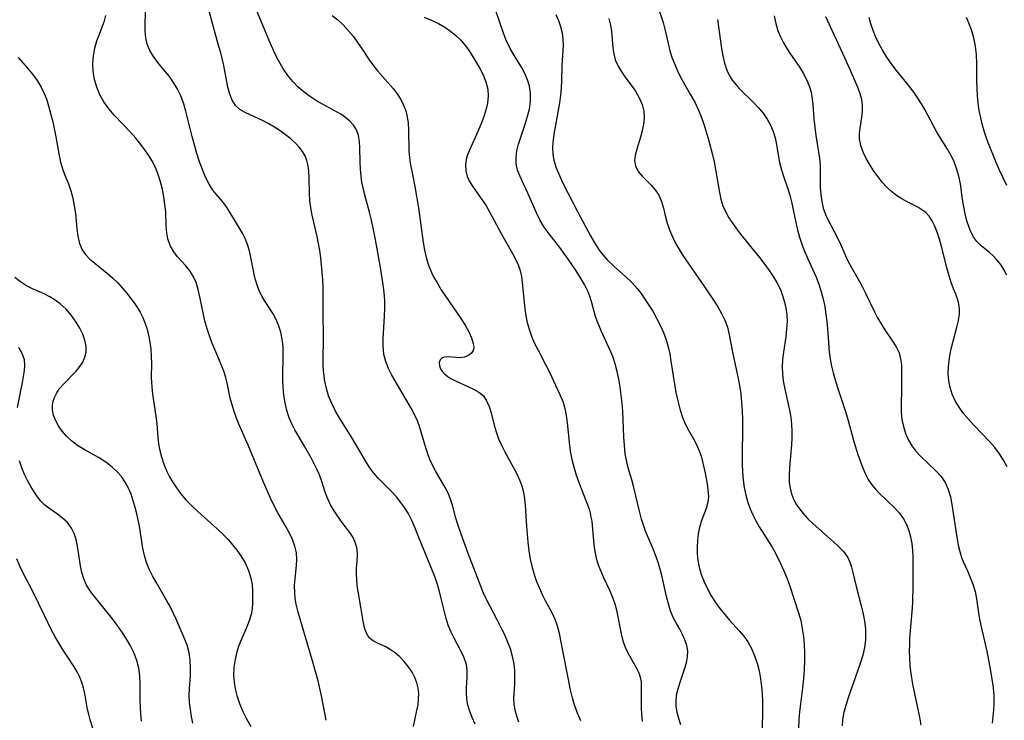
# Model space of a CAD drawing. Extents: x 2073220 to 2077939, y 3182907 to 3191109.
# Drawn here: x 2074499 to 2074714, y 3184099 to 3184251 of the extents above; entities that cross this region are included whole.
import ezdxf

# ---------------------------------------------------------------- set-up
doc = ezdxf.new("R2010")
doc.units = 0

msp = doc.modelspace()

# ---------------------------------------------------------------- linework, layer by layer
at = {"layer": 'Unknown_Line_Type', "color": 0}
for points in [[(2074584.76, 3184097.31, 2886), (2074585.48, 3184100.75, 2886), (2074585.71, 3184102.01, 2886), (2074585.85, 3184103.25, 2886), (2074585.89, 3184104.45, 2886), (2074585.78, 3184105.61, 2886), (2074585.48, 3184106.83, 2886), (2074585.01, 3184108, 2886), (2074584.41, 3184109.13, 2886), (2074583.62, 3184110.32, 2886), (2074582.72, 3184111.43, 2886), (2074581.75, 3184112.45, 2886), (2074580.7, 3184113.36, 2886), (2074579.62, 3184114.11, 2886), (2074578.53, 3184114.73, 2886), (2074577.03, 3184115.42, 2886), (2074575.95, 3184115.95, 2886), (2074575.08, 3184116.64, 2886), (2074574.45, 3184117.62, 2886), (2074574.03, 3184118.84, 2886), (2074573.74, 3184120.24, 2886), (2074573.26, 3184123.34, 2886), (2074572.64, 3184126.74, 2886), (2074572.46, 3184128.05, 2886), (2074572.34, 3184129.35, 2886), (2074572.28, 3184130.61, 2886), (2074572.31, 3184131.82, 2886), (2074572.45, 3184133.25, 2886), (2074572.54, 3184134.65, 2886), (2074572.42, 3184135.95, 2886), (2074572.09, 3184137.25, 2886), (2074571.55, 3184138.5, 2886), (2074570.86, 3184139.6, 2886), (2074569.19, 3184141.77, 2886), (2074568.28, 3184143, 2886), (2074567.43, 3184144.29, 2886), (2074566.65, 3184145.64, 2886), (2074565.99, 3184147.06, 2886), (2074565.49, 3184148.41, 2886), (2074564.65, 3184150.97, 2886), (2074564.21, 3184152.14, 2886), (2074563.72, 3184153.3, 2886), (2074563.09, 3184154.6, 2886), (2074562.41, 3184155.89, 2886), (2074561.06, 3184158.29, 2886), (2074558.88, 3184162.02, 2886), (2074558.21, 3184163.31, 2886), (2074557.63, 3184164.63, 2886), (2074557.1, 3184166.23, 2886), (2074556.71, 3184167.88, 2886), (2074556.44, 3184169.57, 2886), (2074556.28, 3184171.28, 2886), (2074556.22, 3184173, 2886), (2074556.23, 3184174.46, 2886), (2074556.32, 3184177.35, 2886), (2074556.33, 3184178.77, 2886), (2074556.27, 3184180.17, 2886), (2074556.08, 3184181.76, 2886), (2074555.76, 3184183.3, 2886), (2074555.31, 3184184.79, 2886), (2074554.72, 3184186.19, 2886), (2074554.12, 3184187.28, 2886), (2074551.76, 3184190.99, 2886), (2074551.05, 3184192.39, 2886), (2074550.54, 3184193.76, 2886), (2074550.16, 3184195.19, 2886), (2074549.27, 3184199.61, 2886), (2074548.93, 3184201.04, 2886), (2074548.53, 3184202.43, 2886), (2074548.01, 3184203.75, 2886), (2074547.42, 3184204.88, 2886), (2074546.1, 3184207.03, 2886), (2074544.67, 3184209.48, 2886), (2074543.95, 3184210.65, 2886), (2074543.17, 3184211.74, 2886), (2074541.72, 3184213.39, 2886), (2074541, 3184214.26, 2886), (2074540.14, 3184215.6, 2886), (2074539.38, 3184217.1, 2886), (2074538.7, 3184218.74, 2886), (2074538.08, 3184220.46, 2886), (2074537.51, 3184222.25, 2886), (2074536.48, 3184225.95, 2886), (2074535.08, 3184231.5, 2886), (2074534.54, 3184233.28, 2886), (2074533.89, 3184235, 2886), (2074533.2, 3184236.42, 2886), (2074532.39, 3184237.78, 2886), (2074531.5, 3184239.05, 2886), (2074530.67, 3184240.09, 2886), (2074528.99, 3184242.09, 2886), (2074528.02, 3184243.39, 2886), (2074527.2, 3184244.72, 2886), (2074526.62, 3184246.12, 2886), (2074526.33, 3184247.49, 2886), (2074526.22, 3184248.92, 2886), (2074526.23, 3184250.4, 2886), (2074526.37, 3184255.56, 2886)], [(2074598.18, 3184097.79, 2888), (2074597.49, 3184099.27, 2888), (2074596.91, 3184100.74, 2888), (2074596.51, 3184102.23, 2888), (2074596.34, 3184103.4, 2888), (2074596.28, 3184104.57, 2888), (2074596.29, 3184105.74, 2888), (2074596.42, 3184108.13, 2888), (2074596.42, 3184109.48, 2888), (2074596.25, 3184110.8, 2888), (2074595.79, 3184112.23, 2888), (2074595.13, 3184113.64, 2888), (2074593.66, 3184116.43, 2888), (2074592.94, 3184117.89, 2888), (2074592.31, 3184119.41, 2888), (2074591.86, 3184120.81, 2888), (2074591.48, 3184122.26, 2888), (2074590.79, 3184125.23, 2888), (2074590.39, 3184126.75, 2888), (2074589.94, 3184128.27, 2888), (2074589.43, 3184129.78, 2888), (2074588.54, 3184132.09, 2888), (2074585.77, 3184138.89, 2888), (2074585.08, 3184140.56, 2888), (2074584.35, 3184142.2, 2888), (2074583.54, 3184143.78, 2888), (2074582.77, 3184145.03, 2888), (2074581.91, 3184146.23, 2888), (2074580.99, 3184147.36, 2888), (2074580.02, 3184148.44, 2888), (2074576.98, 3184151.5, 2888), (2074576.05, 3184152.57, 2888), (2074575.23, 3184153.7, 2888), (2074574.47, 3184154.9, 2888), (2074571.34, 3184160.17, 2888), (2074568.63, 3184164.47, 2888), (2074567.72, 3184166.07, 2888), (2074566.9, 3184167.71, 2888), (2074566.22, 3184169.39, 2888), (2074565.74, 3184170.98, 2888), (2074565.39, 3184172.6, 2888), (2074565.15, 3184174.25, 2888), (2074565.02, 3184175.9, 2888), (2074565, 3184177.55, 2888), (2074565.12, 3184181.72, 2888), (2074565.03, 3184187.91, 2888), (2074565.05, 3184191.39, 2888), (2074565.03, 3184193.13, 2888), (2074564.96, 3184194.77, 2888), (2074564.83, 3184196.41, 2888), (2074564.51, 3184199.54, 2888), (2074564.29, 3184201.09, 2888), (2074564.03, 3184202.64, 2888), (2074563.71, 3184204.17, 2888), (2074562.64, 3184208.8, 2888), (2074562.33, 3184210.4, 2888), (2074562.12, 3184211.98, 2888), (2074562.03, 3184213.64, 2888), (2074562, 3184216.88, 2888), (2074561.92, 3184218.44, 2888), (2074561.77, 3184219.6, 2888), (2074561.5, 3184220.71, 2888), (2074561.09, 3184221.75, 2888), (2074560.51, 3184222.72, 2888), (2074559.8, 3184223.62, 2888), (2074558.98, 3184224.48, 2888), (2074557.95, 3184225.43, 2888), (2074556.83, 3184226.34, 2888), (2074555.66, 3184227.2, 2888), (2074554.43, 3184228, 2888), (2074553.19, 3184228.71, 2888), (2074551.93, 3184229.36, 2888), (2074548.01, 3184231.18, 2888), (2074546.86, 3184231.87, 2888), (2074545.92, 3184232.71, 2888), (2074545.17, 3184233.86, 2888), (2074544.65, 3184235.22, 2888), (2074544.27, 3184236.74, 2888), (2074543.36, 3184241.42, 2888), (2074542.69, 3184244.22, 2888), (2074542.31, 3184245.63, 2888), (2074541.08, 3184249.84, 2888), (2074539.86, 3184254.38, 2888)], [(2074607.7, 3184098.21, 2890), (2074607.23, 3184099.53, 2890), (2074606.87, 3184100.85, 2890), (2074606.66, 3184102.16, 2890), (2074606.63, 3184103.57, 2890), (2074606.81, 3184106.46, 2890), (2074606.86, 3184107.94, 2890), (2074606.84, 3184109.45, 2890), (2074606.69, 3184110.95, 2890), (2074606.35, 3184112.58, 2890), (2074605.86, 3184114.2, 2890), (2074605.24, 3184115.81, 2890), (2074604.54, 3184117.4, 2890), (2074603.78, 3184118.98, 2890), (2074602.99, 3184120.55, 2890), (2074600.58, 3184125.11, 2890), (2074600, 3184126.38, 2890), (2074599.46, 3184127.7, 2890), (2074596.67, 3184134.99, 2890), (2074595.04, 3184139.44, 2890), (2074594.49, 3184141.1, 2890), (2074593.98, 3184142.74, 2890), (2074593.2, 3184145.54, 2890), (2074592.77, 3184146.89, 2890), (2074592.26, 3184148.19, 2890), (2074591.63, 3184149.43, 2890), (2074589.51, 3184153.04, 2890), (2074588.87, 3184154.25, 2890), (2074588.29, 3184155.5, 2890), (2074587.82, 3184156.76, 2890), (2074587.41, 3184158.05, 2890), (2074586.08, 3184162.53, 2890), (2074585.57, 3184163.98, 2890), (2074584.97, 3184165.37, 2890), (2074584.23, 3184166.75, 2890), (2074580.03, 3184173.94, 2890), (2074579.28, 3184175.39, 2890), (2074578.67, 3184176.89, 2890), (2074578.27, 3184178.44, 2890), (2074578.17, 3184179.36, 2890), (2074578.13, 3184180.3, 2890), (2074578.14, 3184181.84, 2890), (2074578.41, 3184186.78, 2890), (2074578.47, 3184188.5, 2890), (2074578.46, 3184190.23, 2890), (2074578.35, 3184191.96, 2890), (2074578.05, 3184194.16, 2890), (2074577.52, 3184197.39, 2890), (2074576.95, 3184200.68, 2890), (2074576.29, 3184204.22, 2890), (2074575.54, 3184207.74, 2890), (2074575.11, 3184209.47, 2890), (2074574.03, 3184213.49, 2890), (2074573.73, 3184214.76, 2890), (2074573.48, 3184216.03, 2890), (2074573.29, 3184217.3, 2890), (2074573.15, 3184218.87, 2890), (2074573.08, 3184220.41, 2890), (2074573.02, 3184223.43, 2890), (2074572.92, 3184224.87, 2890), (2074572.7, 3184226.21, 2890), (2074572.27, 3184227.44, 2890), (2074571.66, 3184228.43, 2890), (2074570.86, 3184229.32, 2890), (2074569.92, 3184230.11, 2890), (2074568.86, 3184230.81, 2890), (2074564.85, 3184232.99, 2890), (2074563.54, 3184233.77, 2890), (2074562.24, 3184234.62, 2890), (2074560.89, 3184235.64, 2890), (2074559.6, 3184236.75, 2890), (2074558.39, 3184237.97, 2890), (2074557.29, 3184239.28, 2890), (2074556.21, 3184240.84, 2890), (2074555.25, 3184242.51, 2890), (2074554.54, 3184243.94, 2890), (2074553.24, 3184246.88, 2890), (2074549.78, 3184255.28, 2890)], [(2074637.85, 3184254.71, 2902), (2074639.17, 3184250.85, 2902), (2074639.57, 3184249.36, 2902), (2074640.24, 3184246.25, 2902), (2074640.63, 3184244.68, 2902), (2074641.14, 3184243.07, 2902), (2074641.76, 3184241.49, 2902), (2074642.47, 3184239.92, 2902), (2074643.26, 3184238.38, 2902), (2074645.16, 3184235.08, 2902), (2074646.06, 3184233.42, 2902), (2074646.88, 3184231.71, 2902), (2074647.53, 3184230.08, 2902), (2074648.1, 3184228.42, 2902), (2074649.11, 3184225.02, 2902), (2074649.91, 3184221.99, 2902), (2074650.26, 3184220.47, 2902), (2074650.61, 3184218.74, 2902), (2074651.45, 3184213.77, 2902), (2074651.77, 3184212.27, 2902), (2074652.22, 3184210.82, 2902), (2074652.81, 3184209.5, 2902), (2074653.53, 3184208.22, 2902), (2074654.49, 3184206.77, 2902), (2074655.53, 3184205.34, 2902), (2074656.63, 3184203.92, 2902), (2074660.16, 3184199.56, 2902), (2074661.32, 3184198.07, 2902), (2074662.26, 3184196.77, 2902), (2074663.15, 3184195.46, 2902), (2074663.96, 3184194.11, 2902), (2074664.67, 3184192.72, 2902), (2074665.23, 3184191.31, 2902), (2074665.66, 3184189.87, 2902), (2074665.95, 3184188.49, 2902), (2074666.13, 3184187.09, 2902), (2074666.18, 3184185.68, 2902), (2074666.1, 3184183.98, 2902), (2074665.9, 3184182.28, 2902), (2074665.42, 3184178.94, 2902), (2074665.23, 3184177.32, 2902), (2074665.15, 3184175.69, 2902), (2074665.21, 3184174.19, 2902), (2074665.37, 3184172.7, 2902), (2074665.62, 3184171.21, 2902), (2074666.71, 3184166.31, 2902), (2074666.99, 3184164.66, 2902), (2074667.15, 3184163.19, 2902), (2074667.21, 3184161.72, 2902), (2074667.2, 3184160.23, 2902), (2074667.14, 3184158.75, 2902), (2074666.7, 3184153.75, 2902), (2074666.63, 3184152.12, 2902), (2074666.68, 3184150.53, 2902), (2074666.85, 3184149.26, 2902), (2074667.15, 3184148.04, 2902), (2074667.59, 3184146.87, 2902), (2074668.17, 3184145.78, 2902), (2074668.87, 3184144.74, 2902), (2074669.68, 3184143.75, 2902), (2074670.75, 3184142.59, 2902), (2074671.9, 3184141.47, 2902), (2074673.09, 3184140.38, 2902), (2074676.34, 3184137.57, 2902), (2074677.29, 3184136.69, 2902), (2074678.47, 3184135.45, 2902), (2074679.41, 3184134.12, 2902), (2074679.9, 3184133.1, 2902), (2074680.27, 3184132.01, 2902), (2074680.57, 3184130.87, 2902), (2074681.24, 3184127.82, 2902), (2074682.38, 3184123.6, 2902), (2074682.74, 3184122.16, 2902), (2074683.08, 3184120.36, 2902), (2074683.28, 3184118.54, 2902), (2074683.31, 3184117.38, 2902), (2074683.28, 3184116.22, 2902), (2074683.09, 3184114.5, 2902), (2074682.74, 3184112.82, 2902), (2074682.15, 3184111, 2902), (2074679.54, 3184103.52, 2902), (2074679.07, 3184102.05, 2902), (2074678.6, 3184100.39, 2902), (2074678.28, 3184098.73, 2902), (2074678.18, 3184097.46, 2902)], [(2074565.69, 3184098.63, 2884), (2074564.69, 3184103.97, 2884), (2074563.93, 3184107.22, 2884), (2074563.52, 3184108.77, 2884), (2074562.65, 3184111.86, 2884), (2074560.05, 3184120.49, 2884), (2074559.57, 3184122.23, 2884), (2074559.17, 3184123.96, 2884), (2074558.94, 3184125.23, 2884), (2074558.82, 3184126.5, 2884), (2074558.8, 3184128.03, 2884), (2074558.91, 3184129.54, 2884), (2074559.21, 3184132.39, 2884), (2074559.28, 3184133.79, 2884), (2074559.2, 3184135.16, 2884), (2074558.87, 3184136.61, 2884), (2074558.33, 3184138.05, 2884), (2074557.66, 3184139.48, 2884), (2074556.87, 3184140.93, 2884), (2074555.17, 3184143.9, 2884), (2074554.34, 3184145.43, 2884), (2074553.52, 3184147.11, 2884), (2074552, 3184150.58, 2884), (2074548.67, 3184158.65, 2884), (2074546.72, 3184163.11, 2884), (2074546.13, 3184164.55, 2884), (2074545.6, 3184165.99, 2884), (2074545.15, 3184167.44, 2884), (2074544.77, 3184168.9, 2884), (2074544.14, 3184171.91, 2884), (2074543.77, 3184173.39, 2884), (2074543.33, 3184174.75, 2884), (2074542.27, 3184177.44, 2884), (2074540.75, 3184181.07, 2884), (2074540.28, 3184182.28, 2884), (2074539.72, 3184184.01, 2884), (2074539.24, 3184185.76, 2884), (2074538.83, 3184187.53, 2884), (2074538.15, 3184190.97, 2884), (2074537.79, 3184192.6, 2884), (2074537.34, 3184194.13, 2884), (2074536.71, 3184195.54, 2884), (2074535.95, 3184196.69, 2884), (2074535.06, 3184197.74, 2884), (2074533.25, 3184199.75, 2884), (2074532.46, 3184200.79, 2884), (2074531.68, 3184202.16, 2884), (2074531.15, 3184203.65, 2884), (2074530.92, 3184204.99, 2884), (2074530.82, 3184206.4, 2884), (2074530.69, 3184209.54, 2884), (2074530.53, 3184211.16, 2884), (2074530.28, 3184212.8, 2884), (2074529.96, 3184214.44, 2884), (2074529.54, 3184216.07, 2884), (2074529.04, 3184217.67, 2884), (2074528.43, 3184219.23, 2884), (2074527.68, 3184220.73, 2884), (2074527.02, 3184221.82, 2884), (2074526.29, 3184222.87, 2884), (2074525.26, 3184224.25, 2884), (2074524.17, 3184225.59, 2884), (2074523.02, 3184226.89, 2884), (2074519.54, 3184230.57, 2884), (2074518.32, 3184232, 2884), (2074517.23, 3184233.5, 2884), (2074516.32, 3184235.07, 2884), (2074515.64, 3184236.71, 2884), (2074515.17, 3184238.41, 2884), (2074514.89, 3184240.14, 2884), (2074514.81, 3184241.89, 2884), (2074514.92, 3184243.59, 2884), (2074515.22, 3184245.26, 2884), (2074515.67, 3184246.86, 2884), (2074516.08, 3184247.94, 2884), (2074516.93, 3184250.04, 2884), (2074517.33, 3184251.2, 2884), (2074517.61, 3184252.36, 2884)], [(2074566.99, 3184252.39, 2892), (2074568.24, 3184251.39, 2892), (2074569.4, 3184250.29, 2892), (2074570.5, 3184249.1, 2892), (2074571.54, 3184247.82, 2892), (2074572.53, 3184246.5, 2892), (2074573.25, 3184245.46, 2892), (2074575.19, 3184242.5, 2892), (2074575.78, 3184241.65, 2892), (2074576.84, 3184240.32, 2892), (2074579.15, 3184237.76, 2892), (2074580.28, 3184236.45, 2892), (2074581.16, 3184235.29, 2892), (2074581.94, 3184234.06, 2892), (2074582.58, 3184232.78, 2892), (2074583.03, 3184231.53, 2892), (2074583.35, 3184230.23, 2892), (2074583.55, 3184228.9, 2892), (2074583.65, 3184227.39, 2892), (2074583.69, 3184222.82, 2892), (2074583.82, 3184221.33, 2892), (2074584.01, 3184220.12, 2892), (2074584.54, 3184217.7, 2892), (2074585.04, 3184215.08, 2892), (2074585.79, 3184210.39, 2892), (2074586.83, 3184202.86, 2892), (2074587.13, 3184201.2, 2892), (2074587.52, 3184199.55, 2892), (2074588.03, 3184197.91, 2892), (2074588.67, 3184196.3, 2892), (2074589.19, 3184195.23, 2892), (2074589.78, 3184194.17, 2892), (2074590.78, 3184192.55, 2892), (2074595.04, 3184186.3, 2892), (2074595.96, 3184184.82, 2892), (2074596.76, 3184183.39, 2892), (2074597.38, 3184182.04, 2892), (2074597.76, 3184180.79, 2892), (2074597.85, 3184179.97, 2892), (2074597.72, 3184179.27, 2892), (2074597.3, 3184178.64, 2892), (2074596.65, 3184178.17, 2892), (2074595.84, 3184177.87, 2892), (2074594.94, 3184177.72, 2892), (2074593.96, 3184177.73, 2892), (2074592.28, 3184177.89, 2892), (2074591.56, 3184177.87, 2892), (2074590.97, 3184177.71, 2892), (2074590.53, 3184177.28, 2892), (2074590.33, 3184176.66, 2892), (2074590.38, 3184175.92, 2892), (2074590.62, 3184175.28, 2892), (2074591.05, 3184174.65, 2892), (2074591.58, 3184174.11, 2892), (2074592.22, 3184173.61, 2892), (2074592.84, 3184173.2, 2892), (2074594, 3184172.57, 2892), (2074596.58, 3184171.46, 2892), (2074597.84, 3184170.89, 2892), (2074598.99, 3184170.22, 2892), (2074599.96, 3184169.38, 2892), (2074600.68, 3184168.32, 2892), (2074601.21, 3184167.07, 2892), (2074601.63, 3184165.69, 2892), (2074602.4, 3184162.69, 2892), (2074602.8, 3184161.37, 2892), (2074603.26, 3184160.06, 2892), (2074603.81, 3184158.76, 2892), (2074604.62, 3184157.16, 2892), (2074606.41, 3184154.02, 2892), (2074607.25, 3184152.42, 2892), (2074607.83, 3184151.1, 2892), (2074608.32, 3184149.75, 2892), (2074608.69, 3184148.36, 2892), (2074608.94, 3184146.97, 2892), (2074609.09, 3184145.55, 2892), (2074609.37, 3184140.95, 2892), (2074609.66, 3184137.52, 2892), (2074609.88, 3184135.63, 2892), (2074610.17, 3184133.77, 2892), (2074610.57, 3184131.95, 2892), (2074611.03, 3184130.41, 2892), (2074611.57, 3184128.92, 2892), (2074612.17, 3184127.48, 2892), (2074612.81, 3184126.1, 2892), (2074613.47, 3184124.8, 2892), (2074614.99, 3184122.01, 2892), (2074615.56, 3184120.67, 2892), (2074616.04, 3184119.21, 2892), (2074616.46, 3184117.65, 2892), (2074616.82, 3184116.04, 2892), (2074618.88, 3184105.26, 2892), (2074619.32, 3184103.57, 2892), (2074619.84, 3184101.89, 2892), (2074620.45, 3184100.24, 2892), (2074621.11, 3184098.6, 2892)], [(2074587.06, 3184252.02, 2894), (2074588.8, 3184251.3, 2894), (2074590.2, 3184250.6, 2894), (2074591.54, 3184249.82, 2894), (2074592.81, 3184248.96, 2894), (2074593.99, 3184248.01, 2894), (2074595.07, 3184246.96, 2894), (2074596.07, 3184245.74, 2894), (2074596.98, 3184244.45, 2894), (2074598.47, 3184242.03, 2894), (2074599.09, 3184240.95, 2894), (2074599.89, 3184239.43, 2894), (2074600.53, 3184237.89, 2894), (2074600.93, 3184236.31, 2894), (2074601.03, 3184234.81, 2894), (2074600.86, 3184233.26, 2894), (2074600.5, 3184231.7, 2894), (2074600, 3184230.14, 2894), (2074599.4, 3184228.58, 2894), (2074598.74, 3184227.04, 2894), (2074596.93, 3184223.01, 2894), (2074596.53, 3184221.97, 2894), (2074596.24, 3184220.94, 2894), (2074596.09, 3184219.69, 2894), (2074596.15, 3184218.46, 2894), (2074596.44, 3184217.27, 2894), (2074596.94, 3184216.17, 2894), (2074597.59, 3184215.1, 2894), (2074599.79, 3184212.02, 2894), (2074600.49, 3184210.96, 2894), (2074601.31, 3184209.51, 2894), (2074603.83, 3184204.84, 2894), (2074606.31, 3184200.47, 2894), (2074606.95, 3184199.24, 2894), (2074607.52, 3184198, 2894), (2074607.97, 3184196.73, 2894), (2074608.27, 3184195.43, 2894), (2074608.46, 3184194.1, 2894), (2074608.84, 3184189.86, 2894), (2074609.01, 3184188.37, 2894), (2074609.24, 3184186.87, 2894), (2074609.54, 3184185.39, 2894), (2074609.93, 3184183.93, 2894), (2074610.45, 3184182.44, 2894), (2074611.07, 3184180.99, 2894), (2074611.88, 3184179.34, 2894), (2074613.6, 3184176.1, 2894), (2074614.43, 3184174.45, 2894), (2074615.22, 3184172.82, 2894), (2074616.66, 3184169.69, 2894), (2074617.35, 3184168.05, 2894), (2074617.75, 3184166.63, 2894), (2074618.03, 3184165.11, 2894), (2074618.23, 3184163.54, 2894), (2074618.72, 3184158.58, 2894), (2074618.96, 3184156.91, 2894), (2074619.3, 3184155.25, 2894), (2074619.74, 3184153.62, 2894), (2074620.21, 3184152.11, 2894), (2074621.3, 3184149.16, 2894), (2074622.47, 3184146.2, 2894), (2074623, 3184144.68, 2894), (2074623.24, 3184143.8, 2894), (2074623.43, 3184142.92, 2894), (2074623.59, 3184142.04, 2894), (2074623.7, 3184141.16, 2894), (2074624.04, 3184136.95, 2894), (2074624.24, 3184135.46, 2894), (2074624.56, 3184133.97, 2894), (2074625, 3184132.55, 2894), (2074625.55, 3184131.15, 2894), (2074626.16, 3184129.76, 2894), (2074627.52, 3184126.86, 2894), (2074628.17, 3184125.31, 2894), (2074628.67, 3184123.8, 2894), (2074629.06, 3184122.26, 2894), (2074630.03, 3184117.52, 2894), (2074630.41, 3184116, 2894), (2074630.9, 3184114.57, 2894), (2074631.48, 3184113.32, 2894), (2074633.42, 3184109.89, 2894), (2074633.85, 3184108.99, 2894), (2074634.17, 3184108.06, 2894), (2074634.34, 3184107.03, 2894), (2074634.39, 3184105.95, 2894), (2074634.38, 3184101.39, 2894), (2074634.44, 3184099.9, 2894), (2074634.57, 3184098.39, 2894)], [(2074643.05, 3184097.67, 2896), (2074642.56, 3184099.01, 2896), (2074642.22, 3184100.37, 2896), (2074642.03, 3184101.74, 2896), (2074642.02, 3184103.12, 2896), (2074642.19, 3184104.48, 2896), (2074642.5, 3184105.82, 2896), (2074642.92, 3184107.15, 2896), (2074643.85, 3184109.81, 2896), (2074644.23, 3184111.14, 2896), (2074644.47, 3184112.46, 2896), (2074644.52, 3184113.75, 2896), (2074644.32, 3184114.98, 2896), (2074643.93, 3184116.18, 2896), (2074643.4, 3184117.36, 2896), (2074642.78, 3184118.51, 2896), (2074642.05, 3184119.76, 2896), (2074641.37, 3184121.06, 2896), (2074640.79, 3184122.49, 2896), (2074640.32, 3184124.02, 2896), (2074639.93, 3184125.62, 2896), (2074638.96, 3184129.96, 2896), (2074638.61, 3184131.31, 2896), (2074638.15, 3184132.83, 2896), (2074637.63, 3184134.32, 2896), (2074637.06, 3184135.81, 2896), (2074635.35, 3184139.89, 2896), (2074634.88, 3184141.19, 2896), (2074634.47, 3184142.52, 2896), (2074634, 3184144.23, 2896), (2074632.78, 3184149.39, 2896), (2074632.34, 3184151.07, 2896), (2074631.57, 3184153.68, 2896), (2074631.23, 3184154.99, 2896), (2074630.92, 3184156.76, 2896), (2074630.73, 3184158.57, 2896), (2074630.61, 3184160.42, 2896), (2074630.37, 3184166.06, 2896), (2074630.23, 3184167.82, 2896), (2074630.05, 3184169.58, 2896), (2074629.81, 3184171.33, 2896), (2074629.52, 3184173.05, 2896), (2074629.16, 3184174.74, 2896), (2074628.72, 3184176.39, 2896), (2074628.18, 3184177.99, 2896), (2074627.77, 3184178.99, 2896), (2074625.68, 3184183.55, 2896), (2074625.2, 3184184.68, 2896), (2074624.79, 3184185.71, 2896), (2074624.45, 3184186.74, 2896), (2074623.65, 3184189.68, 2896), (2074623.26, 3184190.89, 2896), (2074622.79, 3184192.08, 2896), (2074622, 3184193.71, 2896), (2074621.08, 3184195.29, 2896), (2074620.07, 3184196.86, 2896), (2074618.48, 3184199.2, 2896), (2074617.76, 3184200.22, 2896), (2074616.63, 3184201.73, 2896), (2074614.33, 3184204.71, 2896), (2074613.25, 3184206.22, 2896), (2074612.3, 3184207.78, 2896), (2074611.54, 3184209.32, 2896), (2074609.68, 3184213.61, 2896), (2074607.96, 3184217.24, 2896), (2074607.43, 3184218.6, 2896), (2074607.11, 3184219.99, 2896), (2074607.09, 3184221.38, 2896), (2074607.28, 3184222.82, 2896), (2074607.65, 3184224.3, 2896), (2074608.11, 3184225.8, 2896), (2074609.14, 3184228.86, 2896), (2074609.62, 3184230.4, 2896), (2074610, 3184231.96, 2896), (2074610.24, 3184233.71, 2896), (2074610.25, 3184235.44, 2896), (2074610.02, 3184236.91, 2896), (2074609.6, 3184238.33, 2896), (2074609.01, 3184239.71, 2896), (2074608.25, 3184241.07, 2896), (2074606.58, 3184243.78, 2896), (2074605.79, 3184245.18, 2896), (2074604.87, 3184247.13, 2896), (2074604.27, 3184248.69, 2896), (2074602.67, 3184253.41, 2896)], [(2074615.77, 3184252.57, 2898), (2074616.32, 3184251.25, 2898), (2074616.8, 3184249.94, 2898), (2074617.14, 3184248.61, 2898), (2074617.31, 3184247.23, 2898), (2074617.33, 3184245.82, 2898), (2074617.09, 3184241.42, 2898), (2074617.03, 3184238.16, 2898), (2074616.96, 3184236.5, 2898), (2074616.8, 3184234.89, 2898), (2074616.56, 3184233.28, 2898), (2074615.67, 3184228.46, 2898), (2074615.39, 3184226.88, 2898), (2074615.18, 3184225.33, 2898), (2074615.05, 3184223.67, 2898), (2074615.12, 3184222.05, 2898), (2074615.35, 3184220.83, 2898), (2074615.86, 3184219.15, 2898), (2074616.53, 3184217.48, 2898), (2074617.31, 3184215.8, 2898), (2074620.58, 3184209.45, 2898), (2074623.31, 3184204.31, 2898), (2074624.11, 3184202.89, 2898), (2074625.22, 3184201.2, 2898), (2074626.1, 3184200.07, 2898), (2074627.05, 3184199.01, 2898), (2074628.35, 3184197.74, 2898), (2074631.04, 3184195.34, 2898), (2074632.34, 3184194.12, 2898), (2074633.53, 3184192.82, 2898), (2074634.39, 3184191.7, 2898), (2074635.18, 3184190.52, 2898), (2074636.89, 3184187.85, 2898), (2074637.75, 3184186.38, 2898), (2074638.55, 3184184.84, 2898), (2074639.26, 3184183.25, 2898), (2074639.85, 3184181.6, 2898), (2074640.27, 3184180.09, 2898), (2074640.6, 3184178.54, 2898), (2074640.88, 3184176.96, 2898), (2074641.65, 3184171.95, 2898), (2074641.97, 3184170.13, 2898), (2074642.34, 3184168.33, 2898), (2074642.78, 3184166.59, 2898), (2074643.32, 3184164.91, 2898), (2074643.97, 3184163.32, 2898), (2074644.69, 3184161.95, 2898), (2074646.05, 3184159.53, 2898), (2074646.6, 3184158.42, 2898), (2074647.07, 3184157.28, 2898), (2074647.5, 3184156, 2898), (2074647.84, 3184154.7, 2898), (2074648.31, 3184152.52, 2898), (2074648.75, 3184150.22, 2898), (2074648.95, 3184148.83, 2898), (2074649.03, 3184147.48, 2898), (2074648.92, 3184146.19, 2898), (2074648.55, 3184144.82, 2898), (2074647.48, 3184142.03, 2898), (2074647.1, 3184140.71, 2898), (2074646.82, 3184139.31, 2898), (2074646.64, 3184137.86, 2898), (2074646.57, 3184136.37, 2898), (2074646.6, 3184134.93, 2898), (2074646.75, 3184133.47, 2898), (2074647.01, 3184132.03, 2898), (2074647.48, 3184130.42, 2898), (2074648.09, 3184128.84, 2898), (2074648.82, 3184127.29, 2898), (2074649.66, 3184125.78, 2898), (2074650.59, 3184124.32, 2898), (2074651.56, 3184122.99, 2898), (2074652.59, 3184121.7, 2898), (2074653.67, 3184120.46, 2898), (2074655.76, 3184118.16, 2898), (2074656.75, 3184117, 2898), (2074657.63, 3184115.77, 2898), (2074658.45, 3184114.3, 2898), (2074659.12, 3184112.73, 2898), (2074659.66, 3184111.1, 2898), (2074660.09, 3184109.41, 2898), (2074660.42, 3184107.68, 2898), (2074660.65, 3184105.92, 2898), (2074660.77, 3184104.4, 2898), (2074660.82, 3184102.87, 2898), (2074660.84, 3184101.33, 2898), (2074660.76, 3184096.23, 2898)], [(2074627.31, 3184251.71, 2900), (2074627.6, 3184250.57, 2900), (2074627.82, 3184249.43, 2900), (2074628, 3184248.04, 2900), (2074628.22, 3184245.3, 2900), (2074628.4, 3184243.98, 2900), (2074628.73, 3184242.71, 2900), (2074629.28, 3184241.43, 2900), (2074630.01, 3184240.2, 2900), (2074630.85, 3184239, 2900), (2074632.64, 3184236.57, 2900), (2074633.15, 3184235.83, 2900), (2074633.95, 3184234.43, 2900), (2074634.57, 3184232.97, 2900), (2074634.93, 3184231.47, 2900), (2074635, 3184230.07, 2900), (2074634.86, 3184228.64, 2900), (2074634.58, 3184227.23, 2900), (2074634.21, 3184225.83, 2900), (2074633.4, 3184223.21, 2900), (2074633.06, 3184221.93, 2900), (2074632.93, 3184220.73, 2900), (2074633.14, 3184219.59, 2900), (2074633.66, 3184218.51, 2900), (2074634.1, 3184217.89, 2900), (2074634.61, 3184217.3, 2900), (2074636.53, 3184215.36, 2900), (2074637.45, 3184214.33, 2900), (2074638.22, 3184213.18, 2900), (2074638.8, 3184211.82, 2900), (2074639.22, 3184210.31, 2900), (2074639.59, 3184208.73, 2900), (2074640.02, 3184207.09, 2900), (2074640.54, 3184205.58, 2900), (2074641.18, 3184204.07, 2900), (2074641.93, 3184202.58, 2900), (2074642.78, 3184201.1, 2900), (2074643.49, 3184200, 2900), (2074648.19, 3184193.21, 2900), (2074650.18, 3184190.24, 2900), (2074651.08, 3184188.8, 2900), (2074651.91, 3184187.36, 2900), (2074652.62, 3184185.89, 2900), (2074653.18, 3184184.4, 2900), (2074653.53, 3184183.04, 2900), (2074654.35, 3184178.59, 2900), (2074655.48, 3184173.53, 2900), (2074655.83, 3184171.68, 2900), (2074656.11, 3184169.81, 2900), (2074656.29, 3184167.97, 2900), (2074656.41, 3184166.11, 2900), (2074656.46, 3184164.25, 2900), (2074656.47, 3184162.28, 2900), (2074656.39, 3184156.4, 2900), (2074656.41, 3184154.57, 2900), (2074656.48, 3184152.75, 2900), (2074656.63, 3184151.06, 2900), (2074656.86, 3184149.4, 2900), (2074657.18, 3184147.76, 2900), (2074657.63, 3184146.16, 2900), (2074658.12, 3184144.78, 2900), (2074658.71, 3184143.44, 2900), (2074659.38, 3184142.13, 2900), (2074660.11, 3184140.85, 2900), (2074662.93, 3184136.38, 2900), (2074663.59, 3184135.22, 2900), (2074664.78, 3184132.83, 2900), (2074665.48, 3184131.27, 2900), (2074666.13, 3184129.69, 2900), (2074666.71, 3184128.11, 2900), (2074668.72, 3184122.07, 2900), (2074669.16, 3184120.4, 2900), (2074669.51, 3184118.69, 2900), (2074669.77, 3184116.95, 2900), (2074669.93, 3184115.19, 2900), (2074670, 3184113.43, 2900), (2074669.99, 3184111.66, 2900), (2074669.9, 3184109.69, 2900), (2074669.76, 3184107.71, 2900), (2074669.56, 3184105.73, 2900), (2074668.94, 3184100.5, 2900), (2074668.79, 3184098.76, 2900), (2074668.71, 3184096.93, 2900)], [(2074663.4, 3184252.25, 2906), (2074663.73, 3184250.6, 2906), (2074664.19, 3184249.01, 2906), (2074664.73, 3184247.68, 2906), (2074665.39, 3184246.4, 2906), (2074666.12, 3184245.16, 2906), (2074666.91, 3184243.95, 2906), (2074668.81, 3184241.2, 2906), (2074669.7, 3184239.81, 2906), (2074670.46, 3184238.39, 2906), (2074671.02, 3184237.03, 2906), (2074671.42, 3184235.64, 2906), (2074671.69, 3184234.21, 2906), (2074671.83, 3184232.93, 2906), (2074672.06, 3184229.83, 2906), (2074672.24, 3184228.02, 2906), (2074672.47, 3184226.21, 2906), (2074673.25, 3184221.26, 2906), (2074673.4, 3184219.71, 2906), (2074673.42, 3184214.86, 2906), (2074673.53, 3184213.3, 2906), (2074673.75, 3184211.76, 2906), (2074674.09, 3184210.33, 2906), (2074674.57, 3184208.97, 2906), (2074675.07, 3184207.9, 2906), (2074677.15, 3184203.99, 2906), (2074677.85, 3184202.51, 2906), (2074679.02, 3184199.8, 2906), (2074679.6, 3184198.56, 2906), (2074680.22, 3184197.37, 2906), (2074681.99, 3184194.35, 2906), (2074682.67, 3184193.09, 2906), (2074683.32, 3184191.79, 2906), (2074685.24, 3184187.76, 2906), (2074685.92, 3184186.45, 2906), (2074686.7, 3184185.1, 2906), (2074687.51, 3184183.81, 2906), (2074689.22, 3184181.31, 2906), (2074690.01, 3184180.06, 2906), (2074690.61, 3184178.76, 2906), (2074690.95, 3184177.49, 2906), (2074691.12, 3184176.15, 2906), (2074691.18, 3184174.76, 2906), (2074691.16, 3184171.52, 2906), (2074691.09, 3184166.88, 2906), (2074691.11, 3184165.88, 2906), (2074691.25, 3184164.27, 2906), (2074691.55, 3184162.69, 2906), (2074692, 3184161.16, 2906), (2074692.64, 3184159.71, 2906), (2074693.39, 3184158.49, 2906), (2074694.27, 3184157.35, 2906), (2074695.32, 3184156.22, 2906), (2074698.65, 3184153.04, 2906), (2074699.77, 3184151.81, 2906), (2074700.69, 3184150.48, 2906), (2074701.36, 3184148.99, 2906), (2074701.82, 3184147.37, 2906), (2074702.15, 3184145.67, 2906), (2074703.22, 3184138.56, 2906), (2074703.54, 3184136.83, 2906), (2074703.85, 3184135.47, 2906), (2074704.24, 3184134.17, 2906), (2074704.53, 3184133.39, 2906), (2074705.53, 3184131.24, 2906), (2074706.16, 3184129.81, 2906), (2074706.71, 3184128.3, 2906), (2074707.18, 3184126.74, 2906), (2074707.54, 3184125.13, 2906), (2074708.03, 3184121.57, 2906), (2074708.18, 3184120.72, 2906), (2074708.54, 3184118.99, 2906), (2074709.77, 3184113.68, 2906), (2074710.57, 3184109.45, 2906), (2074710.88, 3184107.62, 2906), (2074711.13, 3184105.8, 2906), (2074711.28, 3184104, 2906), (2074711.3, 3184102.23, 2906), (2074711.21, 3184100.94, 2906), (2074710.94, 3184097.98, 2906)], [(2074714.16, 3184153.94, 2908), (2074713.43, 3184155.39, 2908), (2074712.54, 3184156.78, 2908), (2074711.53, 3184158.11, 2908), (2074710.43, 3184159.39, 2908), (2074706.89, 3184163.04, 2908), (2074705.76, 3184164.29, 2908), (2074704.68, 3184165.58, 2908), (2074703.71, 3184166.92, 2908), (2074702.86, 3184168.3, 2908), (2074702.19, 3184169.75, 2908), (2074701.74, 3184171.19, 2908), (2074701.47, 3184172.68, 2908), (2074701.35, 3184174.2, 2908), (2074701.38, 3184175.74, 2908), (2074701.52, 3184177.14, 2908), (2074701.76, 3184178.54, 2908), (2074702.06, 3184179.94, 2908), (2074703.25, 3184184.38, 2908), (2074703.58, 3184185.86, 2908), (2074703.77, 3184187.3, 2908), (2074703.78, 3184188.37, 2908), (2074703.67, 3184189.4, 2908), (2074703.45, 3184190.36, 2908), (2074703.01, 3184191.56, 2908), (2074702.49, 3184192.76, 2908), (2074701.99, 3184194.11, 2908), (2074701.54, 3184195.58, 2908), (2074701.11, 3184197.12, 2908), (2074699.87, 3184201.97, 2908), (2074699.42, 3184203.56, 2908), (2074698.93, 3184205.1, 2908), (2074698.36, 3184206.53, 2908), (2074697.82, 3184207.61, 2908), (2074697.19, 3184208.57, 2908), (2074696.44, 3184209.38, 2908), (2074695.61, 3184210, 2908), (2074694.68, 3184210.53, 2908), (2074692.41, 3184211.69, 2908), (2074691.23, 3184212.34, 2908), (2074690.08, 3184213.09, 2908), (2074688.98, 3184213.97, 2908), (2074687.94, 3184214.95, 2908), (2074686.96, 3184216.02, 2908), (2074686.04, 3184217.15, 2908), (2074685.13, 3184218.42, 2908), (2074684.3, 3184219.73, 2908), (2074683.48, 3184221.15, 2908), (2074682.79, 3184222.58, 2908), (2074682.28, 3184224.01, 2908), (2074682, 3184225.44, 2908), (2074681.99, 3184226.61, 2908), (2074682.11, 3184227.78, 2908), (2074682.48, 3184230.16, 2908), (2074682.61, 3184231.46, 2908), (2074682.62, 3184232.77, 2908), (2074682.47, 3184234.07, 2908), (2074682.16, 3184235.28, 2908), (2074681.72, 3184236.49, 2908), (2074680.64, 3184239.02, 2908), (2074678.82, 3184243.13, 2908), (2074674.66, 3184252.08, 2908)], [(2074714.1, 3184195.69, 2910), (2074713.44, 3184196.95, 2910), (2074712.71, 3184198.12, 2910), (2074711.88, 3184199.17, 2910), (2074711.12, 3184199.94, 2910), (2074710.32, 3184200.64, 2910), (2074708.49, 3184202.13, 2910), (2074707.57, 3184203.05, 2910), (2074706.91, 3184203.97, 2910), (2074706.36, 3184205.01, 2910), (2074705.89, 3184206.14, 2910), (2074705.43, 3184207.56, 2910), (2074705.05, 3184209.07, 2910), (2074704.73, 3184210.62, 2910), (2074704.47, 3184212.2, 2910), (2074703.99, 3184215.63, 2910), (2074703.62, 3184217.34, 2910), (2074703.13, 3184219.02, 2910), (2074702.53, 3184220.64, 2910), (2074701.79, 3184222.2, 2910), (2074701.21, 3184223.21, 2910), (2074699.44, 3184225.96, 2910), (2074698.8, 3184227.04, 2910), (2074696.22, 3184231.83, 2910), (2074695.5, 3184233.09, 2910), (2074694.73, 3184234.32, 2910), (2074693.84, 3184235.62, 2910), (2074692.89, 3184236.88, 2910), (2074689.8, 3184240.73, 2910), (2074688.73, 3184242.13, 2910), (2074687.79, 3184243.52, 2910), (2074686.93, 3184244.94, 2910), (2074686.14, 3184246.41, 2910), (2074685.5, 3184247.75, 2910), (2074684.94, 3184249.12, 2910), (2074684.46, 3184250.51, 2910), (2074684.08, 3184251.93, 2910)], [(2074714.15, 3184215.31, 2912), (2074713.29, 3184216.93, 2912), (2074712.5, 3184218.6, 2912), (2074711.76, 3184220.31, 2912), (2074709.96, 3184224.77, 2912), (2074709.58, 3184225.81, 2912), (2074709.23, 3184226.93, 2912), (2074708.8, 3184228.46, 2912), (2074708.43, 3184230.03, 2912), (2074708.12, 3184231.63, 2912), (2074707.89, 3184233.22, 2912), (2074707.72, 3184234.83, 2912), (2074707.62, 3184236.46, 2912), (2074707.57, 3184238.08, 2912), (2074707.56, 3184241.92, 2912), (2074707.51, 3184243.81, 2912), (2074707.32, 3184245.68, 2912), (2074706.96, 3184247.46, 2912), (2074706.42, 3184249.21, 2912), (2074705.89, 3184250.56, 2912), (2074705.3, 3184251.89, 2912)], [(2074651.03, 3184251.46, 2904), (2074651.24, 3184249.91, 2904), (2074651.86, 3184245.16, 2904), (2074652.15, 3184243.53, 2904), (2074652.53, 3184241.96, 2904), (2074653.06, 3184240.46, 2904), (2074653.6, 3184239.33, 2904), (2074654.25, 3184238.27, 2904), (2074654.99, 3184237.28, 2904), (2074655.75, 3184236.43, 2904), (2074658.84, 3184233.39, 2904), (2074659.94, 3184232.24, 2904), (2074660.96, 3184231.04, 2904), (2074661.86, 3184229.76, 2904), (2074662.57, 3184228.46, 2904), (2074663.14, 3184227.09, 2904), (2074663.58, 3184225.67, 2904), (2074663.9, 3184224.24, 2904), (2074664.26, 3184221.94, 2904), (2074664.57, 3184220.31, 2904), (2074664.97, 3184218.68, 2904), (2074665.4, 3184217.31, 2904), (2074666.34, 3184214.57, 2904), (2074666.78, 3184213.17, 2904), (2074667.15, 3184211.7, 2904), (2074668.1, 3184207.19, 2904), (2074668.48, 3184205.58, 2904), (2074668.93, 3184203.98, 2904), (2074669.35, 3184202.73, 2904), (2074669.81, 3184201.48, 2904), (2074670.73, 3184199.26, 2904), (2074672.53, 3184195.27, 2904), (2074673.14, 3184193.74, 2904), (2074673.66, 3184192.12, 2904), (2074674.08, 3184190.47, 2904), (2074674.41, 3184188.87, 2904), (2074674.67, 3184187.25, 2904), (2074674.87, 3184185.63, 2904), (2074675.03, 3184184, 2904), (2074675.39, 3184178.98, 2904), (2074675.6, 3184177.44, 2904), (2074675.88, 3184175.91, 2904), (2074676.23, 3184174.39, 2904), (2074676.65, 3184172.87, 2904), (2074677.17, 3184171.21, 2904), (2074678.86, 3184166.22, 2904), (2074679.36, 3184164.53, 2904), (2074680.77, 3184159.45, 2904), (2074681.64, 3184156.61, 2904), (2074682.11, 3184155.23, 2904), (2074682.62, 3184153.88, 2904), (2074683.22, 3184152.5, 2904), (2074683.9, 3184151.19, 2904), (2074684.69, 3184149.97, 2904), (2074685.45, 3184149.04, 2904), (2074686.28, 3184148.17, 2904), (2074689.54, 3184145.08, 2904), (2074690.64, 3184143.89, 2904), (2074691.58, 3184142.6, 2904), (2074692.23, 3184141.36, 2904), (2074692.74, 3184140.02, 2904), (2074693.12, 3184138.62, 2904), (2074693.38, 3184137.17, 2904), (2074693.55, 3184135.67, 2904), (2074693.61, 3184134.39, 2904), (2074693.63, 3184133.1, 2904), (2074693.62, 3184128.08, 2904), (2074693.52, 3184124.27, 2904), (2074693.4, 3184122.33, 2904), (2074692.93, 3184116.55, 2904), (2074692.87, 3184115.13, 2904), (2074692.84, 3184113.7, 2904), (2074692.86, 3184112.28, 2904), (2074692.96, 3184110.55, 2904), (2074693.15, 3184108.83, 2904), (2074693.57, 3184106.49, 2904), (2074695.05, 3184099.35, 2904), (2074695.35, 3184097.55, 2904)], [(2074498.54, 3184243.17, 2882), (2074500.54, 3184240.85, 2882), (2074501.61, 3184239.55, 2882), (2074502.62, 3184238.18, 2882), (2074503.51, 3184236.72, 2882), (2074504.17, 3184235.36, 2882), (2074504.73, 3184233.93, 2882), (2074505.23, 3184232.38, 2882), (2074505.67, 3184230.79, 2882), (2074506.05, 3184229.18, 2882), (2074506.71, 3184225.92, 2882), (2074507.39, 3184222.2, 2882), (2074507.78, 3184220.4, 2882), (2074508.28, 3184218.68, 2882), (2074508.86, 3184217.14, 2882), (2074509.48, 3184215.63, 2882), (2074510.03, 3184214.1, 2882), (2074510.46, 3184212.49, 2882), (2074510.76, 3184210.83, 2882), (2074510.99, 3184209.16, 2882), (2074511.34, 3184205.85, 2882), (2074511.56, 3184204.2, 2882), (2074511.91, 3184202.66, 2882), (2074512.48, 3184201.26, 2882), (2074513.22, 3184200.2, 2882), (2074514.14, 3184199.23, 2882), (2074515.2, 3184198.32, 2882), (2074517.93, 3184196.18, 2882), (2074519.07, 3184195.17, 2882), (2074520.18, 3184194.09, 2882), (2074521.19, 3184192.99, 2882), (2074522.16, 3184191.84, 2882), (2074523.08, 3184190.67, 2882), (2074523.96, 3184189.47, 2882), (2074524.57, 3184188.57, 2882), (2074525.12, 3184187.65, 2882), (2074525.68, 3184186.52, 2882), (2074526.15, 3184185.35, 2882), (2074526.54, 3184184.13, 2882), (2074526.92, 3184182.63, 2882), (2074527.22, 3184181.1, 2882), (2074527.42, 3184179.55, 2882), (2074527.54, 3184178, 2882), (2074527.57, 3184176.47, 2882), (2074527.55, 3184173.41, 2882), (2074527.64, 3184171.4, 2882), (2074527.82, 3184169.78, 2882), (2074528.54, 3184164.95, 2882), (2074528.74, 3184163.33, 2882), (2074528.97, 3184160.32, 2882), (2074529.11, 3184158.91, 2882), (2074529.32, 3184157.75, 2882), (2074529.74, 3184156.13, 2882), (2074530.28, 3184154.5, 2882), (2074530.95, 3184152.9, 2882), (2074531.52, 3184151.76, 2882), (2074532.16, 3184150.64, 2882), (2074532.87, 3184149.55, 2882), (2074533.93, 3184148.12, 2882), (2074535.1, 3184146.75, 2882), (2074536.35, 3184145.43, 2882), (2074537.7, 3184144.15, 2882), (2074541.88, 3184140.43, 2882), (2074543.22, 3184139.15, 2882), (2074544.28, 3184138.05, 2882), (2074545.28, 3184136.91, 2882), (2074546.21, 3184135.73, 2882), (2074547.06, 3184134.52, 2882), (2074548, 3184132.95, 2882), (2074548.75, 3184131.32, 2882), (2074549.28, 3184129.65, 2882), (2074549.51, 3184128.29, 2882), (2074549.61, 3184126.91, 2882), (2074549.64, 3184125.53, 2882), (2074549.61, 3184124.24, 2882), (2074549.51, 3184122.95, 2882), (2074549.3, 3184121.68, 2882), (2074548.91, 3184120.35, 2882), (2074548.39, 3184119.02, 2882), (2074547.21, 3184116.34, 2882), (2074546.67, 3184114.97, 2882), (2074546.2, 3184113.57, 2882), (2074545.8, 3184111.88, 2882), (2074545.56, 3184110.16, 2882), (2074545.5, 3184108.42, 2882), (2074545.6, 3184106.96, 2882), (2074545.83, 3184105.51, 2882), (2074546.18, 3184104.08, 2882), (2074546.78, 3184102.32, 2882), (2074547.52, 3184100.59, 2882), (2074548.34, 3184098.94, 2882), (2074549.22, 3184097.3, 2882)], [(2074536.63, 3184098, 2880), (2074536.3, 3184099.49, 2880), (2074536.06, 3184100.99, 2880), (2074535.9, 3184102.5, 2880), (2074535.84, 3184104.01, 2880), (2074535.89, 3184105.47, 2880), (2074536.1, 3184108.39, 2880), (2074536.13, 3184110.06, 2880), (2074536.05, 3184111.72, 2880), (2074535.8, 3184113.36, 2880), (2074535.34, 3184115.02, 2880), (2074534.73, 3184116.66, 2880), (2074532.99, 3184120.73, 2880), (2074532.41, 3184121.95, 2880), (2074531.71, 3184123.31, 2880), (2074530.96, 3184124.66, 2880), (2074528.58, 3184128.74, 2880), (2074527.8, 3184130.16, 2880), (2074527.09, 3184131.6, 2880), (2074526.5, 3184133.08, 2880), (2074526.06, 3184134.6, 2880), (2074525.73, 3184136.16, 2880), (2074524.97, 3184140.95, 2880), (2074524.71, 3184142.33, 2880), (2074524.4, 3184143.69, 2880), (2074524.06, 3184145.04, 2880), (2074523.62, 3184146.51, 2880), (2074523.12, 3184147.93, 2880), (2074522.54, 3184149.3, 2880), (2074521.86, 3184150.6, 2880), (2074521.04, 3184151.8, 2880), (2074520.11, 3184152.85, 2880), (2074519.06, 3184153.81, 2880), (2074517.93, 3184154.69, 2880), (2074516.98, 3184155.36, 2880), (2074516, 3184155.98, 2880), (2074512.94, 3184157.71, 2880), (2074511.47, 3184158.59, 2880), (2074510.11, 3184159.58, 2880), (2074509.04, 3184160.59, 2880), (2074508.11, 3184161.71, 2880), (2074507.32, 3184162.89, 2880), (2074506.67, 3184164.1, 2880), (2074506.23, 3184165.22, 2880), (2074505.99, 3184166.36, 2880), (2074505.99, 3184167.18, 2880), (2074506.1, 3184167.99, 2880), (2074506.42, 3184169.05, 2880), (2074506.92, 3184170.04, 2880), (2074507.55, 3184170.98, 2880), (2074508.3, 3184171.88, 2880), (2074511.19, 3184174.82, 2880), (2074511.95, 3184175.77, 2880), (2074512.59, 3184176.77, 2880), (2074513.06, 3184177.82, 2880), (2074513.33, 3184178.91, 2880), (2074513.34, 3184180.21, 2880), (2074513.08, 3184181.53, 2880), (2074512.61, 3184182.86, 2880), (2074511.97, 3184184.19, 2880), (2074511.19, 3184185.49, 2880), (2074510.16, 3184186.93, 2880), (2074508.99, 3184188.28, 2880), (2074507.68, 3184189.48, 2880), (2074506.57, 3184190.28, 2880), (2074505.39, 3184190.99, 2880), (2074504.18, 3184191.63, 2880), (2074501.63, 3184192.77, 2880), (2074500.34, 3184193.39, 2880), (2074498.99, 3184194.24, 2880), (2074497.76, 3184195.25, 2880)], [(2074498.36, 3184166.83, 2878), (2074499.47, 3184172.29, 2878), (2074499.9, 3184174.92, 2878), (2074499.98, 3184176.12, 2878), (2074499.87, 3184177.26, 2878), (2074499.41, 3184178.61, 2878), (2074498.64, 3184179.92, 2878)], [(2074525.44, 3184098.43, 2878), (2074525.28, 3184099.98, 2878), (2074525.16, 3184101.53, 2878), (2074525.11, 3184103.07, 2878), (2074525.14, 3184106.62, 2878), (2074525.05, 3184108.34, 2878), (2074524.82, 3184110.04, 2878), (2074524.41, 3184111.7, 2878), (2074523.76, 3184113.39, 2878), (2074522.92, 3184115.03, 2878), (2074522.04, 3184116.5, 2878), (2074521.1, 3184117.94, 2878), (2074520.09, 3184119.36, 2878), (2074519.06, 3184120.75, 2878), (2074514.58, 3184126.35, 2878), (2074513.91, 3184127.28, 2878), (2074513.34, 3184128.24, 2878), (2074512.8, 3184129.52, 2878), (2074512.41, 3184130.89, 2878), (2074512.12, 3184132.3, 2878), (2074511.46, 3184136.64, 2878), (2074511.16, 3184138.04, 2878), (2074510.75, 3184139.36, 2878), (2074510.17, 3184140.56, 2878), (2074509.24, 3184141.78, 2878), (2074508.12, 3184142.83, 2878), (2074506.88, 3184143.76, 2878), (2074504.92, 3184145.1, 2878), (2074504.28, 3184145.62, 2878), (2074503.48, 3184146.45, 2878), (2074502.73, 3184147.41, 2878), (2074502.02, 3184148.46, 2878), (2074501.28, 3184149.66, 2878), (2074500.58, 3184150.93, 2878), (2074499.92, 3184152.26, 2878), (2074499.31, 3184153.71, 2878), (2074498.79, 3184155.21, 2878)], [(2074515.36, 3184095.07, 2876), (2074514.24, 3184098.72, 2876), (2074513.91, 3184099.91, 2876), (2074513.58, 3184101.43, 2876), (2074513.03, 3184104.49, 2876), (2074512.76, 3184105.7, 2876), (2074512.43, 3184106.88, 2876), (2074511.99, 3184108.02, 2876), (2074511.4, 3184109.19, 2876), (2074510.71, 3184110.32, 2876), (2074509.17, 3184112.59, 2876), (2074508.29, 3184113.96, 2876), (2074507.43, 3184115.38, 2876), (2074506.6, 3184116.84, 2876), (2074505.8, 3184118.33, 2876), (2074504.22, 3184121.51, 2876), (2074501.64, 3184126.9, 2876), (2074500.85, 3184128.43, 2876), (2074499.67, 3184130.61, 2876), (2074498.9, 3184132.23, 2876), (2074498.24, 3184133.89, 2876)]]:
    msp.add_polyline3d(points, dxfattribs=at)

doc.saveas('drawing.dxf')
